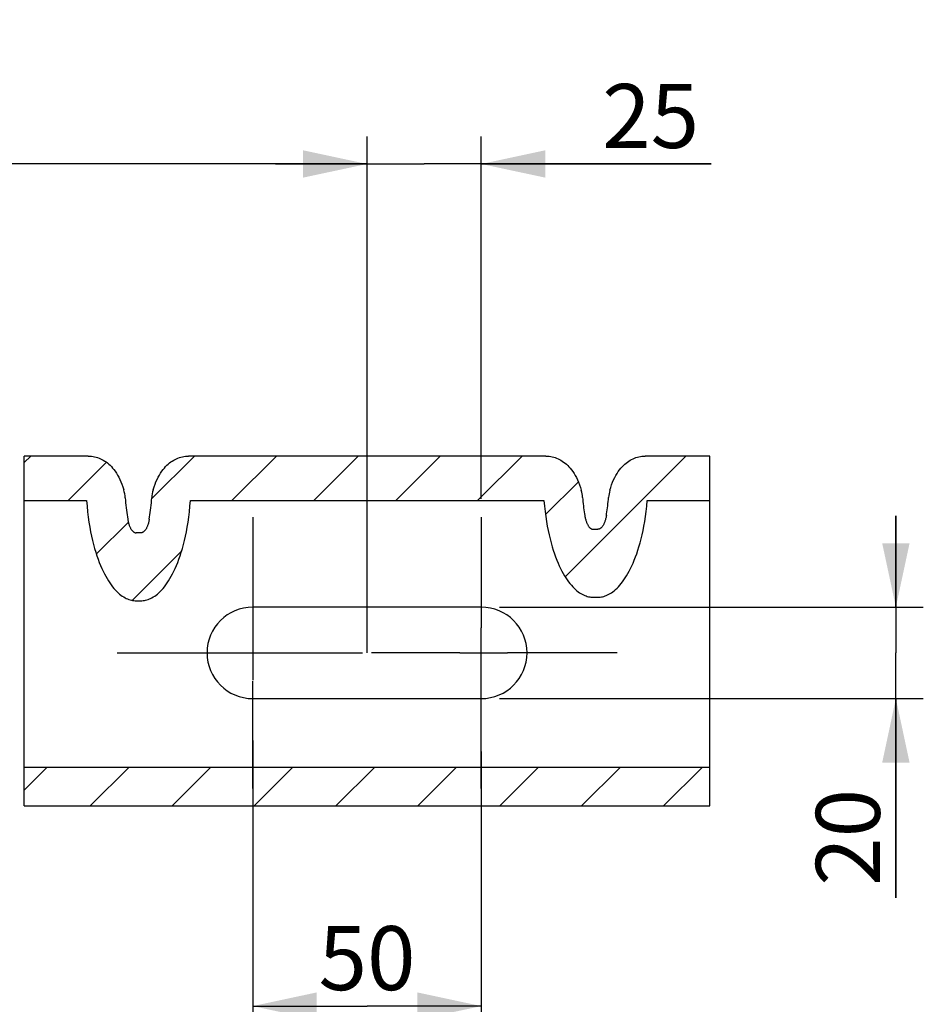
# Model space of a CAD drawing. Units: millimetres. Extents: x 0 to 594, y 0 to 420.
# Drawn here: x 180 to 230, y 106 to 160 of the extents above; entities that cross this region are included whole.
import ezdxf

# ---------------------------------------------------------------- set-up
doc = ezdxf.new("R2010")
doc.units = ezdxf.units.MM
doc.header["$LTSCALE"] = 32.67
doc.linetypes.add('CENTER', pattern=[0.6, 0.375, -0.075, 0.075, -0.075])
doc.layers.get('0').update_dxf_attribs({"linetype": 'CONTINUOUS'})
doc.layers.add('AXES', color=7, linetype='CONTINUOUS')
doc.styles.get("Standard").update_dxf_attribs({"font": 'txt', "width": 0.85})
doc.dimstyles.new('DIMSTYLE_4', dxfattribs={"dimtxt": 3.5, "dimasz": 3.5, "dimexe": 0.18, "dimexo": 0.0625, "dimgap": 0.09, "dimtad": 1, "dimdec": 4, "dimlfac": 4, "dimdsep": 46, "dimtxsty": 'STANDARD', "dimblk": '_FILLED', "dimblk1": '_FILLED', "dimblk2": '_FILLED', "dimcen": 0.09, "dimclrt": 5, "dimadec": 0, "dimazin": 0, "dimtp": 0.0001, "dimtm": 0.0001, "dimtfac": 1, "dimtdec": 4, "dimtofl": 0, "dimtmove": 0, "dimatfit": 3, "dimldrblk": '_FILLED', "dimfxl": 1, "dimtolj": 1, "dimarcsym": 0})

# ---------------------------------------------------------------- blocks, each defined once
blk = doc.blocks.new('_FILLED')
at = {"color": 0, "linetype": 'BYBLOCK'}
blk.add_solid([(0, 0), (-1, 0.214), (-1, -0.214)], dxfattribs=at)
blk = doc.blocks.new('*D16')
at = {"color": 2, "linetype": 'CONTINUOUS'}
for p, q in [((192.911, 120.42), (192.911, 104.385)), ((205.411, 119.809), (205.411, 104.385)), ((192.911, 105.885), (199.161, 105.885)), ((205.411, 105.885), (199.161, 105.885))]:
    blk.add_line(p, q, dxfattribs=at)
at = {"color": 2, "linetype": 'CONTINUOUS', "xscale": 3.5, "yscale": 3.5, "zscale": 3.5, "rotation": 180}
blk.add_blockref('_FILLED', (192.911, 105.885), dxfattribs=at)
at = {"color": 2, "linetype": 'CONTINUOUS', "xscale": 3.5, "yscale": 3.5, "zscale": 3.5}
blk.add_blockref('_FILLED', (205.411, 105.885), dxfattribs=at)
at = {"color": 5, "linetype": 'CONTINUOUS', "insert": (199.161, 110.26), "char_height": 3.5, "width": 5.95, "attachment_point": 2, "line_spacing_factor": 0.9}
blk.add_mtext('50', dxfattribs=at)
blk = doc.blocks.new('*D17')
at = {"color": 2, "linetype": 'CONTINUOUS'}
for p, q in [((228.087, 127.707), (228.087, 132.707)), ((228.087, 132.707), (228.087, 125.207)), ((206.411, 127.707), (229.587, 127.707)), ((228.087, 111.816), (228.087, 125.207)), ((206.411, 122.707), (229.587, 122.707)), ((228.087, 122.707), (228.087, 111.816))]:
    blk.add_line(p, q, dxfattribs=at)
at = {"color": 2, "linetype": 'CONTINUOUS', "xscale": 3.5, "yscale": 3.5, "zscale": 3.5}
for p, rotation in [((228.087, 127.707), 270), ((228.087, 122.707), 90)]:
    blk.add_blockref('_FILLED', p, dxfattribs=dict(at, rotation=rotation))
at = {"color": 5, "linetype": 'CONTINUOUS', "insert": (223.712, 117.766), "char_height": 3.5, "width": 5.95, "attachment_point": 3, "rotation": 90, "line_spacing_factor": 0.9}
blk.add_mtext('20', dxfattribs=at)
blk = doc.blocks.new('*D18')
at = {"color": 2, "linetype": 'CONTINUOUS'}
for p, q in [((97.911, 150.451), (97.911, 184.235)), ((199.161, 125.218), (199.161, 153.451)), ((97.911, 151.951), (148.536, 151.951)), ((199.161, 151.951), (148.536, 151.951))]:
    blk.add_line(p, q, dxfattribs=at)
at = {"color": 2, "linetype": 'CONTINUOUS', "xscale": 3.5, "yscale": 3.5, "zscale": 3.5, "rotation": 180}
blk.add_blockref('_FILLED', (97.911, 151.951), dxfattribs=at)
at = {"color": 2, "linetype": 'CONTINUOUS', "xscale": 3.5, "yscale": 3.5, "zscale": 3.5}
blk.add_blockref('_FILLED', (199.161, 151.951), dxfattribs=at)
at = {"color": 5, "linetype": 'CONTINUOUS', "insert": (148.536, 156.326), "char_height": 3.5, "width": 8.925, "attachment_point": 2, "line_spacing_factor": 0.9}
blk.add_mtext('405', dxfattribs=at)
blk = doc.blocks.new('*D19')
at = {"color": 2, "linetype": 'CONTINUOUS'}
for p, q in [((199.161, 128.707), (199.161, 153.451)), ((205.411, 133.632), (205.411, 153.451)), ((199.161, 151.951), (194.161, 151.951)), ((194.161, 151.951), (202.286, 151.951)), ((217.975, 151.951), (202.286, 151.951)), ((205.411, 151.951), (217.975, 151.951))]:
    blk.add_line(p, q, dxfattribs=at)
at = {"color": 2, "linetype": 'CONTINUOUS', "xscale": 3.5, "yscale": 3.5, "zscale": 3.5}
blk.add_blockref('_FILLED', (199.161, 151.951), dxfattribs=at)
at = {"color": 2, "linetype": 'CONTINUOUS', "xscale": 3.5, "yscale": 3.5, "zscale": 3.5, "rotation": 180}
blk.add_blockref('_FILLED', (205.411, 151.951), dxfattribs=at)
at = {"color": 5, "linetype": 'CONTINUOUS', "insert": (212.025, 156.326), "char_height": 3.5, "width": 5.95, "attachment_point": 1, "line_spacing_factor": 0.9}
blk.add_mtext('25', dxfattribs=at)

msp = doc.modelspace()

# ---------------------------------------------------------------- hatches: boundary and pattern name
at = {"linetype": 'CONTINUOUS'}
h = msp.add_hatch(dxfattribs=at)
h.set_pattern_fill('default__4', color=2, scale=3.167337, angle=45, style=0, pattern_type=0)
h.set_pattern_definition([(45, (0, 0), (-2.239645, 2.239645), [])])
edge = h.paths.add_edge_path()
edge.add_arc((208.834512, 133.541127), 2.12132, 4.6038995, 15.3500597)
edge.add_spline(control_points=[(210.948991, 133.71136), (210.958564, 133.593448), (210.980369, 133.362449), (211.021454, 133.030357), (211.053627, 132.818706), (211.070977, 132.715305)], knot_values=[0, 0, 0, 0, 0.333333333, 0.666666667, 1, 1, 1, 1], degree=3, periodic=0)
edge.add_spline(control_points=[(211.070977, 132.715305), (211.07944, 132.66556), (211.098291, 132.571214), (211.132778, 132.445573), (211.172179, 132.334499), (211.215985, 132.237642), (211.263785, 132.154661), (211.315172, 132.085838), (211.369652, 132.031758), (211.426182, 131.993455), (211.482069, 131.97188), (211.518134, 131.967156), (211.535932, 131.967333)], knot_values=[0, 0, 0, 0, 0.1, 0.2, 0.3, 0.4, 0.5, 0.6, 0.7, 0.8, 0.9, 1, 1, 1, 1], degree=3, periodic=0)
edge.add_line((211.535932, 131.967333), (211.785932, 131.967333))
edge.add_spline(control_points=[(211.785932, 131.967333), (211.80373, 131.967156), (211.839795, 131.97188), (211.895682, 131.993455), (211.952212, 132.031758), (212.006691, 132.085838), (212.058079, 132.15466), (212.105878, 132.237641), (212.149684, 132.334497), (212.189086, 132.445571), (212.223572, 132.571212), (212.242424, 132.665557), (212.250887, 132.715302)], knot_values=[0, 0, 0, 0, 0.1, 0.2, 0.3, 0.4, 0.5, 0.6, 0.7, 0.8, 0.9, 1, 1, 1, 1], degree=3, periodic=0)
edge.add_spline(control_points=[(212.250887, 132.715302), (212.268236, 132.818706), (212.30041, 133.03036), (212.341496, 133.362461), (212.3633, 133.593453), (212.372873, 133.71136)], knot_values=[0, 0, 0, 0, 0.333333333, 0.666666667, 1, 1, 1, 1], degree=3, periodic=0)
edge.add_arc((214.487352, 133.541127), 2.12132, 164.6499403, 175.3961005)
edge.add_spline(control_points=[(212.441696, 134.102635), (212.485791, 134.259501), (212.584226, 134.551349), (212.768905, 134.926585), (212.971751, 135.229937), (213.185949, 135.470378), (213.405289, 135.655269), (213.630066, 135.795039), (213.867867, 135.89626), (214.108762, 135.957682), (214.28565, 135.972358), (214.376981, 135.973107)], knot_values=[0, 0, 0, 0, 0.111111111, 0.222222222, 0.333333333, 0.444444444, 0.555555556, 0.666666667, 0.777777778, 0.888888889, 1, 1, 1, 1], degree=3, periodic=0)
edge.add_line((214.376981, 135.973107), (217.910932, 135.973107))
edge.add_line((217.910932, 135.973107), (217.910932, 133.851787))
edge.add_line((217.910932, 133.851787), (217.910932, 133.541127))
edge.add_line((217.910932, 133.541127), (214.487352, 133.541127))
edge.add_spline(control_points=[(214.487352, 133.541127), (214.460994, 133.232102), (214.39654, 132.648463), (214.260008, 131.881515), (214.097537, 131.207245), (213.914399, 130.618169), (213.715782, 130.106599), (213.505376, 129.666702), (213.286384, 129.293691), (213.061597, 128.983656), (212.834181, 128.733669), (212.608026, 128.541026), (212.387757, 128.402432), (212.179489, 128.312568), (211.978675, 128.262359), (211.849393, 128.25133), (211.785932, 128.25176)], knot_values=[0, 0, 0, 0, 0.071428571, 0.142857143, 0.214285714, 0.285714286, 0.357142857, 0.428571429, 0.5, 0.571428571, 0.642857143, 0.714285714, 0.785714286, 0.857142857, 0.928571429, 1, 1, 1, 1], degree=3, periodic=0)
edge.add_line((211.785932, 128.25176), (211.535932, 128.25176))
edge.add_spline(control_points=[(211.535932, 128.25176), (211.47246, 128.251333), (211.343172, 128.262362), (211.14244, 128.31255), (210.934195, 128.402386), (210.713924, 128.540965), (210.487749, 128.733608), (210.2603, 128.983619), (210.035482, 129.293691), (209.816476, 129.666725), (209.606067, 130.106629), (209.407449, 130.618216), (209.224301, 131.207333), (209.061829, 131.881644), (208.925314, 132.64855), (208.860866, 133.232137), (208.834512, 133.541127)], knot_values=[0, 0, 0, 0, 0.071428571, 0.142857143, 0.214285714, 0.285714286, 0.357142857, 0.428571429, 0.5, 0.571428571, 0.642857143, 0.714285714, 0.785714286, 0.857142857, 0.928571429, 1, 1, 1, 1], degree=3, periodic=0)
edge.add_line((208.834512, 133.541127), (189.501619, 133.541127))
edge.add_spline(control_points=[(189.501619, 133.541127), (189.478287, 133.219336), (189.418819, 132.611957), (189.286011, 131.815228), (189.125161, 131.115631), (188.942046, 130.505144), (188.742354, 129.975478), (188.530058, 129.520378), (188.308563, 129.134727), (188.08083, 128.814326), (187.850107, 128.55604), (187.620428, 128.357033), (187.396527, 128.213903), (187.18494, 128.121293), (186.981503, 128.069711), (186.850326, 128.058352), (186.785932, 128.05879)], knot_values=[0, 0, 0, 0, 0.071428571, 0.142857143, 0.214285714, 0.285714286, 0.357142857, 0.428571429, 0.5, 0.571428571, 0.642857143, 0.714285714, 0.785714286, 0.857142857, 0.928571429, 1, 1, 1, 1], degree=3, periodic=0)
edge.add_line((186.785932, 128.05879), (186.535932, 128.05879))
edge.add_spline(control_points=[(186.535932, 128.05879), (186.471531, 128.058355), (186.340353, 128.069714), (186.137011, 128.121267), (185.925442, 128.213847), (185.701526, 128.356966), (185.471822, 128.555973), (185.241058, 128.814287), (185.013291, 129.134733), (184.791787, 129.520412), (184.579491, 129.975527), (184.379793, 130.505213), (184.196672, 131.11575), (184.035824, 131.815378), (183.903035, 132.612052), (183.843573, 133.219373), (183.820245, 133.541127)], knot_values=[0, 0, 0, 0, 0.071428571, 0.142857143, 0.214285714, 0.285714286, 0.357142857, 0.428571429, 0.5, 0.571428571, 0.642857143, 0.714285714, 0.785714286, 0.857142857, 0.928571429, 1, 1, 1, 1], degree=3, periodic=0)
edge.add_line((183.820245, 133.541127), (180.410932, 133.541127))
edge.add_line((180.410932, 133.541127), (180.410932, 133.851787))
edge.add_line((180.410932, 133.851787), (180.410932, 135.973107))
edge.add_line((180.410932, 135.973107), (183.917311, 135.973107))
edge.add_spline(control_points=[(183.917311, 135.973108), (184.007744, 135.972401), (184.183239, 135.95791), (184.422973, 135.897368), (184.661399, 135.796748), (184.886418, 135.658025), (185.105007, 135.475905), (185.318078, 135.240964), (185.521633, 134.944242), (185.709265, 134.575964), (185.810961, 134.288633), (185.857025, 134.134024)], knot_values=[0, 0, 0, 0, 0.111111111, 0.222222222, 0.333333333, 0.444444444, 0.555555556, 0.666666667, 0.777777778, 0.888888889, 1, 1, 1, 1], degree=3, periodic=0)
edge.add_arc((183.820245, 133.541127), 2.12132, 3.8562686, 16.2297199)
edge.add_spline(control_points=[(185.936764, 133.683767), (185.946188, 133.545639), (185.968703, 133.275423), (186.014171, 132.887269), (186.050897, 132.641853), (186.070978, 132.522324)], knot_values=[0, 0, 0, 0, 0.333333333, 0.666666667, 1, 1, 1, 1], degree=3, periodic=0)
edge.add_spline(control_points=[(186.070979, 132.522324), (186.079439, 132.472596), (186.098284, 132.378281), (186.132761, 132.252661), (186.172144, 132.141621), (186.215935, 132.044773), (186.263715, 131.9618), (186.315085, 131.89297), (186.369554, 131.838873), (186.426063, 131.800547), (186.482005, 131.77892), (186.51811, 131.774188), (186.535932, 131.774364)], knot_values=[0, 0, 0, 0, 0.1, 0.2, 0.3, 0.4, 0.5, 0.6, 0.7, 0.8, 0.9, 1, 1, 1, 1], degree=3, periodic=0)
edge.add_line((186.535932, 131.774364), (186.785932, 131.774364))
edge.add_spline(control_points=[(186.785932, 131.774364), (186.803754, 131.774188), (186.839859, 131.77892), (186.895801, 131.800547), (186.95231, 131.838873), (187.006778, 131.89297), (187.058149, 131.9618), (187.105929, 132.044773), (187.14972, 132.141621), (187.189103, 132.252661), (187.22358, 132.378281), (187.242425, 132.472596), (187.250885, 132.522325)], knot_values=[0, 0, 0, 0, 0.1, 0.2, 0.3, 0.4, 0.5, 0.6, 0.7, 0.8, 0.9, 1, 1, 1, 1], degree=3, periodic=0)
edge.add_spline(control_points=[(187.250885, 132.522324), (187.270967, 132.641853), (187.307693, 132.88727), (187.353162, 133.275434), (187.375677, 133.545644), (187.3851, 133.683767)], knot_values=[0, 0, 0, 0, 0.333333333, 0.666666667, 1, 1, 1, 1], degree=3, periodic=0)
edge.add_arc((189.501619, 133.541127), 2.12132, 163.7702802, 176.1437314)
edge.add_spline(control_points=[(187.464839, 134.134024), (187.510912, 134.288655), (187.612622, 134.576017), (187.800225, 134.944229), (188.003811, 135.241003), (188.216935, 135.475984), (188.435533, 135.658084), (188.660503, 135.796764), (188.898906, 135.897372), (189.138624, 135.95791), (189.314119, 135.9724), (189.404552, 135.973108)], knot_values=[0, 0, 0, 0, 0.111111111, 0.222222222, 0.333333333, 0.444444444, 0.555555556, 0.666666667, 0.777777778, 0.888888889, 1, 1, 1, 1], degree=3, periodic=0)
edge.add_line((189.404552, 135.973107), (208.944883, 135.973107))
edge.add_spline(control_points=[(208.944883, 135.973107), (209.036213, 135.972359), (209.213102, 135.957682), (209.454014, 135.896255), (209.691837, 135.795023), (209.916676, 135.655197), (210.13597, 135.470318), (210.35012, 135.229922), (210.552932, 134.926629), (210.737622, 134.551392), (210.836066, 134.25952), (210.880168, 134.102635)], knot_values=[0, 0, 0, 0, 0.111111111, 0.222222222, 0.333333333, 0.444444444, 0.555555556, 0.666666667, 0.777777778, 0.888888889, 1, 1, 1, 1], degree=3, periodic=0)
h.paths.add_polyline_path([(217.910932, 116.835571), (180.410932, 116.835571), (180.410932, 118.206891), (180.410932, 118.956891), (217.910932, 118.956891), (217.910932, 118.206891)])

# ---------------------------------------------------------------- linework, layer by layer
at = {"color": 7, "linetype": 'CONTINUOUS'}
for p, q in [((180.410932, 116.835571), (180.410932, 135.973107)), ((183.917311, 135.973107), (180.410932, 135.973107)), ((208.944883, 135.973107), (189.404552, 135.973107)), ((217.910932, 135.973107), (214.376981, 135.973107)), ((217.910932, 116.835571), (217.910932, 135.973107)), ((180.410932, 133.541127), (183.820245, 133.541127)), ((189.501619, 133.541127), (208.834512, 133.541127)), ((214.487352, 133.541127), (217.910932, 133.541127)), ((211.535932, 131.967333), (211.785932, 131.967333)), ((186.785932, 131.774364), (186.535932, 131.774364)), ((211.535932, 128.25176), (211.785932, 128.25176)), ((186.535932, 128.05879), (186.785932, 128.05879)), ((180.410932, 118.956891), (217.910932, 118.956891)), ((180.410932, 116.835571), (217.910932, 116.835571))]:
    msp.add_line(p, q, dxfattribs=at)
for points in [[(183.917311, 135.973108), (184.006712, 135.970229), (184.094048, 135.963007), (184.179321, 135.951443), (184.262102, 135.935551), (184.342819, 135.915316), (184.422755, 135.890688), (184.502457, 135.861643), (184.581379, 135.828204), (184.659164, 135.790397), (184.735591, 135.748407), (184.810882, 135.702049), (184.885346, 135.650792), (184.959046, 135.594781), (185.031919, 135.533872), (185.104087, 135.467102), (185.175725, 135.39449), (185.24666, 135.316019), (185.316492, 135.230667), (185.385391, 135.138339), (185.453188, 135.03913), (185.518979, 134.932316), (185.582937, 134.817514), (185.64489, 134.695106), (185.703417, 134.565511), (185.758045, 134.428869), (185.809248, 134.28504), (185.857025, 134.134024)], [(187.464839, 134.134024), (187.512624, 134.285058), (187.563831, 134.428898), (187.618461, 134.565545), (187.676985, 134.695133), (187.738932, 134.817528), (187.802889, 134.932322), (187.868685, 135.039142), (187.936491, 135.138363), (188.005401, 135.230704), (188.075247, 135.316067), (188.146197, 135.394552), (188.217848, 135.46717), (188.290023, 135.53394), (188.362898, 135.594844), (188.436595, 135.650848), (188.51105, 135.702094), (188.586327, 135.74844), (188.662742, 135.790419), (188.740517, 135.828219), (188.81943, 135.861652), (188.899125, 135.890694), (188.979056, 135.915319), (189.059768, 135.935552), (189.142545, 135.951443), (189.227815, 135.963007), (189.315151, 135.970229), (189.404552, 135.973108)], [(208.944883, 135.973107), (209.03512, 135.970165), (209.123169, 135.962833), (209.209032, 135.951113), (209.292286, 135.935006), (209.373353, 135.91451), (209.453499, 135.889621), (209.533212, 135.86035), (209.612003, 135.826685), (209.689673, 135.788591), (209.766029, 135.74627), (209.841264, 135.699519), (209.915752, 135.647688), (209.989601, 135.590905), (210.062704, 135.529041), (210.135113, 135.461065), (210.207038, 135.386937), (210.27827, 135.306698), (210.348231, 135.219439), (210.417051, 135.125069), (210.4846, 135.02368), (210.549912, 134.914638), (210.613133, 134.797576), (210.674116, 134.672862), (210.731452, 134.540964), (210.784671, 134.402038), (210.834243, 134.255929), (210.880168, 134.102635)], [(212.441696, 134.102635), (212.487615, 134.255912), (212.537182, 134.402009), (212.590397, 134.540927), (212.647729, 134.672821), (212.70871, 134.797537), (212.771933, 134.914605), (212.837251, 135.023659), (212.904811, 135.125065), (212.973643, 135.219452), (213.043618, 135.306726), (213.114866, 135.386981), (213.186806, 135.46112), (213.259228, 135.529101), (213.332342, 135.590968), (213.406195, 135.647749), (213.480675, 135.69957), (213.555894, 135.746306), (213.632236, 135.788614), (213.709896, 135.826701), (213.788678, 135.86036), (213.868383, 135.889627), (213.948522, 135.914513), (214.029585, 135.935008), (214.112835, 135.951114), (214.198696, 135.962833), (214.286744, 135.970164), (214.376981, 135.973107)], [(185.936764, 133.683767), (185.946812, 133.546628), (185.958108, 133.411467), (185.970652, 133.278285), (185.984487, 133.147022), (185.999571, 133.017737), (186.015774, 132.890607), (186.033055, 132.765692), (186.051457, 132.642931), (186.070978, 132.522324)], [(187.250885, 132.522324), (187.270407, 132.642931), (187.288809, 132.765693), (187.30609, 132.89061), (187.322294, 133.017741), (187.337377, 133.147028), (187.351213, 133.278292), (187.363757, 133.411474), (187.375052, 133.546632), (187.3851, 133.683767)], [(210.948991, 133.71136), (210.959015, 133.594251), (210.96994, 133.478747), (210.981766, 133.36485), (210.994517, 133.252554), (211.00817, 133.141864), (211.02265, 133.032793), (211.037932, 132.925345), (211.054041, 132.819516), (211.070977, 132.715305)], [(212.250887, 132.715302), (212.267823, 132.819515), (212.283932, 132.925347), (212.299214, 133.032797), (212.313694, 133.14187), (212.327348, 133.252562), (212.340099, 133.364859), (212.351925, 133.478755), (212.36285, 133.594255), (212.372873, 133.71136)], [(183.820245, 133.541127), (183.845803, 133.225511), (183.875822, 132.92217), (183.910301, 132.631103), (183.949628, 132.352751), (183.993415, 132.086674), (184.0405, 131.831552), (184.090771, 131.5873), (184.144339, 131.354002), (184.200384, 131.130599), (184.258832, 130.917026), (184.319757, 130.713348), (184.382556, 130.518689), (184.447181, 130.332996), (184.513681, 130.156322), (184.581591, 129.987956), (184.650883, 129.82785), (184.721587, 129.676051), (184.793322, 129.531984), (184.866075, 129.395613), (184.93986, 129.266975), (185.014335, 129.145605), (185.08951, 129.031469), (185.165374, 128.924601), (185.241557, 128.824642), (185.318085, 128.731582), (185.39493, 128.645431), (185.471645, 128.565858), (185.548263, 128.492888), (185.624751, 128.426497), (185.700561, 128.36628), (185.775678, 128.312315), (185.850118, 128.264523), (185.923384, 128.22227), (185.995239, 128.185651), (186.065919, 128.154571), (186.13564, 128.128105), (186.204409, 128.106151), (186.272219, 128.088811), (186.339257, 128.075467), (186.405587, 128.065912), (186.471145, 128.060353), (186.535932, 128.05879)], [(186.785932, 128.05879), (186.850715, 128.060351), (186.916276, 128.065911), (186.982615, 128.075469), (187.049673, 128.088819), (187.117508, 128.106168), (187.186298, 128.128131), (187.256032, 128.154606), (187.32672, 128.185696), (187.398579, 128.222323), (187.471844, 128.264582), (187.54628, 128.312378), (187.621391, 128.366346), (187.697194, 128.426563), (187.773673, 128.492954), (187.850281, 128.56592), (187.926984, 128.645486), (188.003817, 128.731629), (188.080332, 128.824679), (188.156503, 128.924625), (188.232357, 129.031479), (188.307524, 129.145602), (188.381993, 129.266961), (188.455774, 129.39559), (188.528525, 129.531953), (188.600258, 129.676013), (188.670961, 129.827806), (188.740253, 129.987906), (188.808162, 130.156265), (188.874659, 130.332931), (188.939283, 130.518614), (189.002079, 130.71326), (189.063002, 130.916923), (189.12145, 131.130483), (189.177495, 131.353876), (189.231064, 131.587165), (189.281337, 131.831417), (189.328427, 132.086547), (189.372219, 132.352641), (189.411551, 132.631014), (189.446035, 132.922105), (189.476057, 133.225476), (189.501619, 133.541127)], [(208.834512, 133.541127), (208.862909, 133.237967), (208.895389, 132.946468), (208.931954, 132.666629), (208.972951, 132.398856), (209.018031, 132.142744), (209.066155, 131.897077), (209.117224, 131.661778), (209.171336, 131.436924), (209.227747, 131.221532), (209.286392, 131.015544), (209.347336, 130.819017), (209.410027, 130.631138), (209.474424, 130.451857), (209.540569, 130.281225), (209.608032, 130.118576), (209.676791, 129.963869), (209.746869, 129.817146), (209.817909, 129.67787), (209.889902, 129.546005), (209.962857, 129.421588), (210.036451, 129.304185), (210.110695, 129.193764), (210.185577, 129.090358), (210.260738, 128.993629), (210.336203, 128.90357), (210.411947, 128.820188), (210.487536, 128.743169), (210.563002, 128.672539), (210.638313, 128.608273), (210.71294, 128.549976), (210.786859, 128.497725), (210.860095, 128.451445), (210.932191, 128.41051), (211.002918, 128.375008), (211.072505, 128.344852), (211.141188, 128.319158), (211.208999, 128.297825), (211.275905, 128.280954), (211.342039, 128.26797), (211.407443, 128.25868), (211.472074, 128.253277), (211.535932, 128.25176)], [(211.785932, 128.25176), (211.849783, 128.253275), (211.914414, 128.258678), (211.979824, 128.26797), (212.045973, 128.280959), (212.112901, 128.297837), (212.180731, 128.319177), (212.249427, 128.344879), (212.319024, 128.375044), (212.389757, 128.410554), (212.461856, 128.451494), (212.535091, 128.49778), (212.609007, 128.550034), (212.68363, 128.608333), (212.758934, 128.672599), (212.834391, 128.743227), (212.909971, 128.82024), (212.985704, 128.903614), (213.061159, 128.993664), (213.13631, 129.090383), (213.211183, 129.193777), (213.285418, 129.304187), (213.359006, 129.421581), (213.431956, 129.545991), (213.503945, 129.677849), (213.574983, 129.817121), (213.645059, 129.963841), (213.713817, 130.118544), (213.78128, 130.281188), (213.847423, 130.451814), (213.911819, 130.631087), (213.974508, 130.818954), (214.035449, 131.015468), (214.094092, 131.221444), (214.150503, 131.436824), (214.204615, 131.661667), (214.255685, 131.896961), (214.303812, 132.142634), (214.348897, 132.398758), (214.389898, 132.666548), (214.426467, 132.946409), (214.458952, 133.237935), (214.487352, 133.541127)], [(186.070979, 132.522324), (186.079768, 132.473461), (186.089214, 132.426327), (186.099318, 132.380923), (186.110113, 132.33728), (186.121566, 132.295368), (186.133578, 132.255091), (186.146141, 132.216439), (186.159264, 132.179424), (186.172878, 132.143986), (186.186977, 132.110116), (186.201567, 132.077825), (186.2166, 132.047085), (186.232076, 132.017882), (186.247996, 131.990231), (186.264314, 131.964157), (186.281034, 131.939647), (186.298151, 131.916714), (186.315602, 131.895426), (186.333411, 131.875771), (186.351553, 131.857761), (186.369894, 131.841502), (186.388466, 131.827012), (186.407236, 131.814272), (186.425969, 131.80333), (186.444629, 131.794246), (186.463253, 131.78696), (186.481708, 131.781342), (186.499951, 131.777348), (186.518025, 131.775022), (186.535932, 131.774364)], [(187.250885, 132.522325), (187.242096, 132.473461), (187.23265, 132.426327), (187.222545, 132.380923), (187.211751, 132.33728), (187.200298, 132.295368), (187.188286, 132.255091), (187.175723, 132.216439), (187.1626, 132.179424), (187.148986, 132.143986), (187.134887, 132.110116), (187.120297, 132.077825), (187.105264, 132.047085), (187.089788, 132.017882), (187.073867, 131.990231), (187.05755, 131.964157), (187.04083, 131.939647), (187.023713, 131.916714), (187.006262, 131.895426), (186.988453, 131.875771), (186.970311, 131.857761), (186.95197, 131.841502), (186.933398, 131.827012), (186.914628, 131.814272), (186.895895, 131.80333), (186.877235, 131.794246), (186.858611, 131.78696), (186.840156, 131.781342), (186.821913, 131.777348), (186.803838, 131.775022), (186.785932, 131.774364)], [(211.070977, 132.715305), (211.079769, 132.666425), (211.089218, 132.619277), (211.099326, 132.57386), (211.110124, 132.530207), (211.12158, 132.488286), (211.133597, 132.448001), (211.146165, 132.409339), (211.159293, 132.372314), (211.172913, 132.336868), (211.187017, 132.302993), (211.201612, 132.270697), (211.216651, 132.239954), (211.232133, 132.210748), (211.24806, 132.183095), (211.264383, 132.157021), (211.281109, 132.132511), (211.298231, 132.10958), (211.315688, 132.088295), (211.333502, 132.068645), (211.351649, 132.050641), (211.369994, 132.034388), (211.38857, 132.019905), (211.407344, 132.007174), (211.426075, 131.996243), (211.444726, 131.987172), (211.463333, 131.979901), (211.481771, 131.974295), (211.499995, 131.970309), (211.518049, 131.967988), (211.535932, 131.967333)], [(212.250887, 132.715302), (212.242095, 132.666423), (212.232645, 132.619274), (212.222537, 132.573858), (212.211739, 132.530205), (212.200283, 132.488284), (212.188266, 132.447999), (212.175698, 132.409337), (212.16257, 132.372312), (212.14895, 132.336867), (212.134846, 132.302991), (212.120251, 132.270696), (212.105212, 132.239953), (212.08973, 132.210747), (212.073804, 132.183094), (212.057481, 132.15702), (212.040755, 132.13251), (212.023632, 132.109579), (212.006176, 132.088295), (211.988362, 132.068644), (211.970214, 132.05064), (211.95187, 132.034388), (211.933293, 132.019905), (211.91452, 132.007174), (211.895789, 131.996243), (211.877138, 131.987172), (211.85853, 131.979901), (211.840093, 131.974295), (211.821869, 131.970309), (211.803815, 131.967988), (211.785932, 131.967333)]]:
    msp.add_lwpolyline(points, dxfattribs=at)
for centre, start, end in [((183.820245, 133.541127), 3.8562686, 16.2297199), ((189.501619, 133.541127), 163.7702802, 176.1437314), ((208.834512, 133.541127), 4.6038995, 15.3500597), ((214.487352, 133.541127), 164.6499403, 175.3961005)]:
    msp.add_arc(centre, 2.12132, start, end, dxfattribs=at)
at = {"layer": 'AXES', "color": 2, "linetype": 'CENTER'}
for p, q in [((192.910932, 132.631891), (192.910932, 126.435413)), ((205.410932, 132.631891), (205.410932, 126.576841)), ((185.485932, 125.206891), (191.796511, 125.206891)), ((194.247939, 125.206891), (198.910932, 125.206891)), ((204.242225, 125.206891), (199.410932, 125.206891)), ((212.835932, 125.206891), (206.835082, 125.206891)), ((205.410932, 117.781891), (205.410932, 123.936841)), ((192.910932, 117.781891), (192.910932, 123.653984))]:
    msp.add_line(p, q, dxfattribs=at)
at = {"layer": 'AXES', "color": 7, "linetype": 'CONTINUOUS'}
for p, q in [((205.410932, 127.706891), (192.910932, 127.706891)), ((192.910932, 122.706891), (205.410932, 122.706891))]:
    msp.add_line(p, q, dxfattribs=at)
at = {"layer": 'AXES', "color": 2, "linetype": 'CONTINUOUS'}
for p, q in [((205.410932, 123.936841), (205.410932, 126.576841)), ((192.910932, 126.435413), (192.910932, 123.721891)), ((191.796511, 125.206891), (194.247939, 125.206891)), ((204.242225, 125.206891), (206.835082, 125.206891))]:
    msp.add_line(p, q, dxfattribs=at)
at = {"layer": 'AXES', "color": 7, "linetype": 'CONTINUOUS'}
for centre, start, end in [((192.910932, 125.206891), 90, 270), ((205.410932, 125.206891), 270, 90)]:
    msp.add_arc(centre, 2.5, start, end, dxfattribs=at)

# ---------------------------------------------------------------- dimensions: what is measured, and where the dimension line sits
at = {"color": 2, "linetype": 'CONTINUOUS'}
for base, p1, p2, angle, picture, middle in [((97.910932, 151.950629), (199.160932, 125.217517), (97.910932, 184.235387), 180, '*D18', (144.073432, 154.575629)), ((199.160932, 151.950629), (205.410932, 133.631891), (199.160932, 128.706891), 180, '*D19', (214.999859, 154.575629)), ((228.086972, 122.706891), (206.410932, 127.706891), (206.410932, 122.706891), 270, '*D17', (228.12801, 109.471616))]:
    dim = msp.add_linear_dim(base=base, p1=p1, p2=p2, angle=angle, dimstyle='DIMSTYLE_4', dxfattribs=at)
    dim.commit()
    dim.dimension.update_dxf_attribs({"geometry": picture, "text_midpoint": middle, "dimtype": 160})
dim = msp.add_linear_dim(base=(205.410932, 105.884721), p1=(192.910932, 120.420499), p2=(205.410932, 119.809413), dimstyle='DIMSTYLE_4', dxfattribs=at)
dim.commit()
dim.dimension.update_dxf_attribs({"geometry": '*D16', "text_midpoint": (196.185932, 108.509721), "dimtype": 160})

doc.saveas('drawing.dxf')
